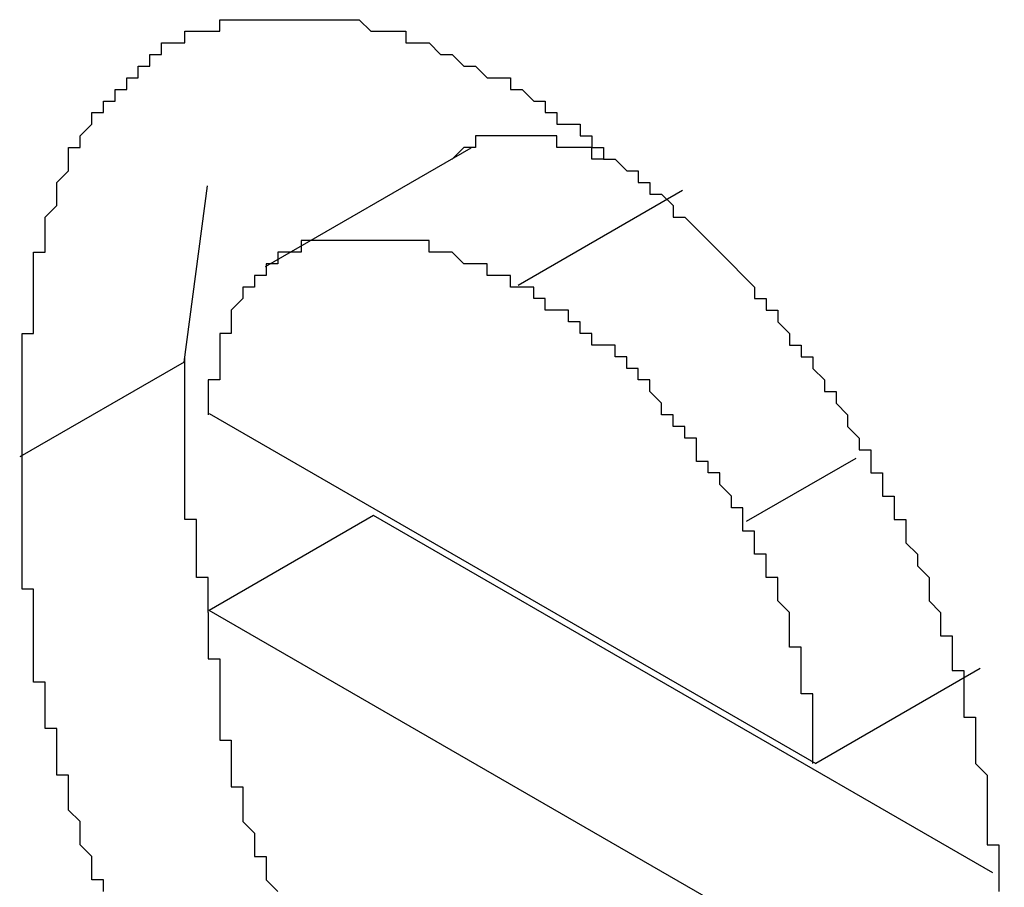
# Model space of a CAD drawing. Extents: x 1222 to 2663, y 507 to 1453.
# Drawn here: x 1403 to 1404, y 1193 to 1193 of the extents above; entities that cross this region are included whole.
import ezdxf

# ---------------------------------------------------------------- set-up
doc = ezdxf.new("R2010")
doc.units = 0
doc.layers.add('KÖRPER', color=7, linetype='CONTINUOUS')

msp = doc.modelspace()

# ---------------------------------------------------------------- linework, layer by layer
at = {"layer": 'KÖRPER'}
for p, q in [((1403.37602, 1193.21933), (1403.19922, 1193.11727)), ((1403.1294, 1193.03545), (1403.14939, 1193.18718)), ((1403.55799, 1193.18296), (1403.41659, 1193.10133)), ((1403.1294, 1193.03545), (1402.988, 1192.95382)), ((1403.15098, 1192.99118), (1403.67252, 1192.6901)), ((1403.70696, 1192.95258), (1403.61267, 1192.89815)), ((1403.29238, 1192.90342), (1403.15098, 1192.82179)), ((1403.82494, 1192.59599), (1403.29238, 1192.90342)), ((1403.83474, 1192.42707), (1403.15098, 1192.82179)), ((1403.81392, 1192.77173), (1403.67252, 1192.6901))]:
    msp.add_line(p, q, dxfattribs=at)
for points in [[(1402.99, 1192.95, 0), (1402.99, 1192.96, 0), (1402.99, 1192.96, 0), (1402.99, 1192.96, 0), (1402.99, 1192.97, 0), (1402.99, 1192.97, 0), (1402.99, 1192.98, 0), (1402.99, 1192.98, 0), (1402.99, 1192.98, 0), (1402.99, 1192.99, 0), (1402.99, 1192.99, 0), (1402.99, 1192.99, 0), (1402.99, 1193, 0), (1402.99, 1193, 0), (1402.99, 1193.01, 0), (1402.99, 1193.01, 0), (1402.99, 1193.01, 0), (1402.99, 1193.02, 0), (1402.99, 1193.02, 0), (1402.99, 1193.02, 0), (1402.99, 1193.03, 0), (1402.99, 1193.03, 0), (1402.99, 1193.03, 0), (1402.99, 1193.04, 0), (1402.99, 1193.04, 0), (1402.99, 1193.05, 0), (1402.99, 1193.05, 0), (1402.99, 1193.05, 0), (1402.99, 1193.06, 0), (1403, 1193.06, 0), (1403, 1193.06, 0), (1403, 1193.07, 0), (1403, 1193.07, 0), (1403, 1193.07, 0), (1403, 1193.08, 0), (1403, 1193.08, 0), (1403, 1193.08, 0), (1403, 1193.09, 0), (1403, 1193.09, 0), (1403, 1193.09, 0), (1403, 1193.1, 0), (1403, 1193.1, 0), (1403, 1193.11, 0), (1403, 1193.11, 0), (1403, 1193.11, 0), (1403, 1193.12, 0), (1403, 1193.12, 0), (1403, 1193.12, 0), (1403, 1193.13, 0), (1403.01, 1193.13, 0), (1403.01, 1193.13, 0), (1403.01, 1193.14, 0), (1403.01, 1193.14, 0), (1403.01, 1193.14, 0), (1403.01, 1193.14, 0), (1403.01, 1193.15, 0), (1403.01, 1193.15, 0), (1403.01, 1193.15, 0), (1403.01, 1193.16, 0), (1403.01, 1193.16, 0), (1403.01, 1193.16, 0), (1403.02, 1193.17, 0), (1403.02, 1193.17, 0), (1403.02, 1193.17, 0), (1403.02, 1193.18, 0), (1403.02, 1193.18, 0), (1403.02, 1193.18, 0), (1403.02, 1193.18, 0), (1403.02, 1193.19, 0), (1403.02, 1193.19, 0), (1403.02, 1193.19, 0), (1403.03, 1193.2, 0), (1403.03, 1193.2, 0), (1403.03, 1193.2, 0), (1403.03, 1193.2, 0), (1403.03, 1193.21, 0), (1403.03, 1193.21, 0), (1403.03, 1193.21, 0), (1403.03, 1193.22, 0), (1403.04, 1193.22, 0), (1403.04, 1193.22, 0), (1403.04, 1193.22, 0), (1403.04, 1193.23, 0), (1403.04, 1193.23, 0), (1403.04, 1193.23, 0), (1403.04, 1193.23, 0), (1403.05, 1193.24, 0), (1403.05, 1193.24, 0), (1403.05, 1193.24, 0), (1403.05, 1193.24, 0), (1403.05, 1193.25, 0), (1403.05, 1193.25, 0), (1403.06, 1193.25, 0), (1403.06, 1193.25, 0), (1403.06, 1193.25, 0), (1403.06, 1193.26, 0), (1403.06, 1193.26, 0), (1403.06, 1193.26, 0), (1403.07, 1193.26, 0), (1403.07, 1193.27, 0), (1403.07, 1193.27, 0), (1403.07, 1193.27, 0), (1403.07, 1193.27, 0), (1403.08, 1193.27, 0), (1403.08, 1193.28, 0), (1403.08, 1193.28, 0), (1403.08, 1193.28, 0), (1403.08, 1193.28, 0), (1403.09, 1193.28, 0), (1403.09, 1193.29, 0), (1403.09, 1193.29, 0), (1403.09, 1193.29, 0), (1403.09, 1193.29, 0), (1403.1, 1193.29, 0), (1403.1, 1193.29, 0), (1403.1, 1193.3, 0), (1403.1, 1193.3, 0), (1403.11, 1193.3, 0), (1403.11, 1193.3, 0), (1403.11, 1193.3, 0), (1403.11, 1193.3, 0), (1403.11, 1193.31, 0), (1403.12, 1193.31, 0), (1403.12, 1193.31, 0), (1403.12, 1193.31, 0), (1403.12, 1193.31, 0), (1403.13, 1193.31, 0), (1403.13, 1193.31, 0), (1403.13, 1193.31, 0), (1403.13, 1193.32, 0), (1403.14, 1193.32, 0), (1403.14, 1193.32, 0), (1403.14, 1193.32, 0), (1403.14, 1193.32, 0), (1403.15, 1193.32, 0), (1403.15, 1193.32, 0), (1403.15, 1193.32, 0), (1403.15, 1193.32, 0), (1403.16, 1193.32, 0), (1403.16, 1193.33, 0), (1403.16, 1193.33, 0), (1403.16, 1193.33, 0), (1403.17, 1193.33, 0), (1403.17, 1193.33, 0), (1403.17, 1193.33, 0), (1403.17, 1193.33, 0), (1403.18, 1193.33, 0), (1403.18, 1193.33, 0), (1403.18, 1193.33, 0), (1403.19, 1193.33, 0), (1403.19, 1193.33, 0), (1403.19, 1193.33, 0), (1403.19, 1193.33, 0), (1403.2, 1193.33, 0), (1403.2, 1193.33, 0), (1403.2, 1193.33, 0), (1403.21, 1193.33, 0), (1403.21, 1193.33, 0), (1403.21, 1193.33, 0), (1403.21, 1193.33, 0), (1403.22, 1193.33, 0), (1403.22, 1193.33, 0), (1403.22, 1193.33, 0), (1403.23, 1193.33, 0), (1403.23, 1193.33, 0), (1403.23, 1193.33, 0), (1403.23, 1193.33, 0), (1403.24, 1193.33, 0), (1403.24, 1193.33, 0), (1403.24, 1193.33, 0), (1403.25, 1193.33, 0), (1403.25, 1193.33, 0), (1403.25, 1193.33, 0), (1403.26, 1193.33, 0), (1403.26, 1193.33, 0), (1403.26, 1193.33, 0), (1403.27, 1193.33, 0), (1403.27, 1193.33, 0), (1403.27, 1193.33, 0), (1403.27, 1193.33, 0), (1403.28, 1193.33, 0), (1403.28, 1193.33, 0), (1403.28, 1193.33, 0), (1403.29, 1193.32, 0), (1403.29, 1193.32, 0), (1403.29, 1193.32, 0), (1403.3, 1193.32, 0), (1403.3, 1193.32, 0), (1403.3, 1193.32, 0), (1403.31, 1193.32, 0), (1403.31, 1193.32, 0), (1403.31, 1193.32, 0), (1403.32, 1193.32, 0), (1403.32, 1193.31, 0), (1403.32, 1193.31, 0), (1403.33, 1193.31, 0), (1403.33, 1193.31, 0), (1403.33, 1193.31, 0), (1403.34, 1193.31, 0), (1403.34, 1193.31, 0), (1403.34, 1193.31, 0), (1403.35, 1193.3, 0), (1403.35, 1193.3, 0), (1403.35, 1193.3, 0), (1403.35, 1193.3, 0), (1403.36, 1193.3, 0), (1403.36, 1193.3, 0), (1403.36, 1193.3, 0), (1403.37, 1193.29, 0), (1403.37, 1193.29, 0), (1403.37, 1193.29, 0), (1403.38, 1193.29, 0), (1403.38, 1193.29, 0), (1403.38, 1193.29, 0), (1403.39, 1193.28, 0), (1403.39, 1193.28, 0), (1403.39, 1193.28, 0), (1403.4, 1193.28, 0), (1403.4, 1193.28, 0), (1403.4, 1193.28, 0), (1403.41, 1193.28, 0), (1403.41, 1193.27, 0), (1403.41, 1193.27, 0), (1403.42, 1193.27, 0)], [(1403.42, 1193.27, 0), (1403.42, 1193.27, 0), (1403.42, 1193.27, 0), (1403.43, 1193.26, 0), (1403.43, 1193.26, 0), (1403.43, 1193.26, 0), (1403.44, 1193.26, 0), (1403.44, 1193.25, 0), (1403.44, 1193.25, 0), (1403.45, 1193.25, 0), (1403.45, 1193.25, 0), (1403.45, 1193.24, 0), (1403.46, 1193.24, 0), (1403.46, 1193.24, 0), (1403.46, 1193.24, 0), (1403.47, 1193.24, 0), (1403.47, 1193.23, 0), (1403.47, 1193.23, 0), (1403.48, 1193.23, 0), (1403.48, 1193.23, 0), (1403.48, 1193.22, 0), (1403.49, 1193.22, 0), (1403.49, 1193.22, 0), (1403.49, 1193.22, 0), (1403.49, 1193.21, 0), (1403.5, 1193.21, 0), (1403.5, 1193.21, 0), (1403.5, 1193.21, 0), (1403.51, 1193.2, 0), (1403.51, 1193.2, 0), (1403.51, 1193.2, 0), (1403.52, 1193.2, 0), (1403.52, 1193.19, 0), (1403.52, 1193.19, 0), (1403.53, 1193.19, 0), (1403.53, 1193.19, 0), (1403.53, 1193.18, 0), (1403.54, 1193.18, 0), (1403.54, 1193.18, 0), (1403.54, 1193.18, 0), (1403.55, 1193.17, 0), (1403.55, 1193.17, 0), (1403.55, 1193.17, 0), (1403.55, 1193.16, 0), (1403.56, 1193.16, 0), (1403.56, 1193.16, 0), (1403.56, 1193.16, 0), (1403.57, 1193.15, 0), (1403.57, 1193.15, 0), (1403.57, 1193.15, 0), (1403.58, 1193.14, 0), (1403.58, 1193.14, 0), (1403.58, 1193.14, 0), (1403.58, 1193.14, 0), (1403.59, 1193.13, 0), (1403.59, 1193.13, 0), (1403.59, 1193.13, 0), (1403.6, 1193.12, 0), (1403.6, 1193.12, 0), (1403.6, 1193.12, 0), (1403.61, 1193.11, 0), (1403.61, 1193.11, 0), (1403.61, 1193.11, 0), (1403.61, 1193.11, 0), (1403.62, 1193.1, 0), (1403.62, 1193.1, 0), (1403.62, 1193.1, 0), (1403.62, 1193.09, 0), (1403.63, 1193.09, 0), (1403.63, 1193.09, 0), (1403.63, 1193.08, 0), (1403.64, 1193.08, 0), (1403.64, 1193.07, 0), (1403.64, 1193.07, 0), (1403.64, 1193.07, 0), (1403.65, 1193.06, 0), (1403.65, 1193.06, 0), (1403.65, 1193.06, 0), (1403.65, 1193.05, 0), (1403.66, 1193.05, 0), (1403.66, 1193.05, 0), (1403.66, 1193.04, 0), (1403.67, 1193.04, 0), (1403.67, 1193.03, 0), (1403.67, 1193.03, 0), (1403.67, 1193.03, 0), (1403.68, 1193.02, 0), (1403.68, 1193.02, 0), (1403.68, 1193.02, 0), (1403.68, 1193.01, 0), (1403.69, 1193.01, 0), (1403.69, 1193, 0), (1403.69, 1193, 0), (1403.69, 1193, 0), (1403.7, 1192.99, 0), (1403.7, 1192.99, 0), (1403.7, 1192.98, 0), (1403.7, 1192.98, 0), (1403.7, 1192.98, 0), (1403.71, 1192.97, 0), (1403.71, 1192.97, 0), (1403.71, 1192.96, 0), (1403.71, 1192.96, 0), (1403.72, 1192.96, 0), (1403.72, 1192.95, 0), (1403.72, 1192.95, 0), (1403.72, 1192.94, 0), (1403.72, 1192.94, 0), (1403.73, 1192.94, 0), (1403.73, 1192.93, 0), (1403.73, 1192.93, 0), (1403.73, 1192.92, 0), (1403.74, 1192.92, 0), (1403.74, 1192.92, 0), (1403.74, 1192.91, 0), (1403.74, 1192.91, 0), (1403.74, 1192.9, 0), (1403.75, 1192.9, 0), (1403.75, 1192.9, 0), (1403.75, 1192.89, 0), (1403.75, 1192.89, 0), (1403.75, 1192.88, 0), (1403.75, 1192.88, 0), (1403.76, 1192.87, 0), (1403.76, 1192.87, 0), (1403.76, 1192.87, 0), (1403.76, 1192.86, 0), (1403.76, 1192.86, 0), (1403.77, 1192.85, 0), (1403.77, 1192.85, 0), (1403.77, 1192.85, 0), (1403.77, 1192.84, 0), (1403.77, 1192.84, 0), (1403.77, 1192.83, 0), (1403.77, 1192.83, 0), (1403.78, 1192.82, 0), (1403.78, 1192.82, 0), (1403.78, 1192.82, 0), (1403.78, 1192.81, 0), (1403.78, 1192.81, 0), (1403.78, 1192.8, 0), (1403.79, 1192.8, 0), (1403.79, 1192.8, 0), (1403.79, 1192.79, 0), (1403.79, 1192.79, 0), (1403.79, 1192.78, 0), (1403.79, 1192.78, 0), (1403.79, 1192.77, 0), (1403.79, 1192.77, 0), (1403.8, 1192.77, 0), (1403.8, 1192.76, 0), (1403.8, 1192.76, 0), (1403.8, 1192.75, 0), (1403.8, 1192.75, 0), (1403.8, 1192.75, 0), (1403.8, 1192.74, 0), (1403.8, 1192.74, 0), (1403.8, 1192.73, 0), (1403.81, 1192.73, 0), (1403.81, 1192.72, 0), (1403.81, 1192.72, 0), (1403.81, 1192.72, 0), (1403.81, 1192.71, 0), (1403.81, 1192.71, 0), (1403.81, 1192.7, 0), (1403.81, 1192.7, 0), (1403.81, 1192.7, 0), (1403.81, 1192.69, 0), (1403.81, 1192.69, 0), (1403.82, 1192.68, 0), (1403.82, 1192.68, 0), (1403.82, 1192.68, 0), (1403.82, 1192.67, 0), (1403.82, 1192.67, 0), (1403.82, 1192.66, 0), (1403.82, 1192.66, 0), (1403.82, 1192.66, 0), (1403.82, 1192.65, 0), (1403.82, 1192.65, 0), (1403.82, 1192.64, 0), (1403.82, 1192.64, 0), (1403.82, 1192.64, 0), (1403.82, 1192.63, 0), (1403.82, 1192.63, 0), (1403.82, 1192.62, 0), (1403.83, 1192.62, 0), (1403.83, 1192.62, 0), (1403.83, 1192.61, 0), (1403.83, 1192.61, 0), (1403.83, 1192.61, 0), (1403.83, 1192.6, 0), (1403.83, 1192.6, 0), (1403.83, 1192.59, 0), (1403.83, 1192.59, 0), (1403.83, 1192.59, 0), (1403.83, 1192.58, 0)], [(1403.49, 1193.21, 0), (1403.49, 1193.21, 0), (1403.49, 1193.21, 0), (1403.49, 1193.21, 0), (1403.49, 1193.21, 0), (1403.49, 1193.21, 0), (1403.49, 1193.21, 0), (1403.49, 1193.21, 0), (1403.48, 1193.21, 0), (1403.48, 1193.21, 0), (1403.48, 1193.21, 0), (1403.48, 1193.21, 0), (1403.48, 1193.21, 0), (1403.48, 1193.21, 0), (1403.48, 1193.21, 0), (1403.48, 1193.21, 0), (1403.48, 1193.21, 0), (1403.48, 1193.21, 0), (1403.48, 1193.21, 0), (1403.48, 1193.22, 0), (1403.47, 1193.22, 0), (1403.47, 1193.22, 0), (1403.47, 1193.22, 0), (1403.47, 1193.22, 0), (1403.47, 1193.22, 0), (1403.47, 1193.22, 0), (1403.47, 1193.22, 0), (1403.47, 1193.22, 0), (1403.47, 1193.22, 0), (1403.47, 1193.22, 0), (1403.47, 1193.22, 0), (1403.47, 1193.22, 0), (1403.47, 1193.22, 0), (1403.46, 1193.22, 0), (1403.46, 1193.22, 0), (1403.46, 1193.22, 0), (1403.46, 1193.22, 0), (1403.46, 1193.22, 0), (1403.46, 1193.22, 0), (1403.46, 1193.22, 0), (1403.46, 1193.22, 0), (1403.46, 1193.22, 0), (1403.46, 1193.22, 0), (1403.46, 1193.22, 0), (1403.46, 1193.22, 0), (1403.46, 1193.22, 0), (1403.45, 1193.22, 0), (1403.45, 1193.22, 0), (1403.45, 1193.22, 0), (1403.45, 1193.22, 0), (1403.45, 1193.22, 0), (1403.45, 1193.22, 0), (1403.45, 1193.22, 0), (1403.45, 1193.22, 0), (1403.45, 1193.22, 0), (1403.45, 1193.23, 0), (1403.45, 1193.23, 0), (1403.45, 1193.23, 0), (1403.45, 1193.23, 0), (1403.44, 1193.23, 0), (1403.44, 1193.23, 0), (1403.44, 1193.23, 0), (1403.44, 1193.23, 0), (1403.44, 1193.23, 0), (1403.44, 1193.23, 0), (1403.44, 1193.23, 0), (1403.44, 1193.23, 0), (1403.44, 1193.23, 0), (1403.44, 1193.23, 0), (1403.44, 1193.23, 0), (1403.44, 1193.23, 0), (1403.44, 1193.23, 0), (1403.43, 1193.23, 0), (1403.43, 1193.23, 0), (1403.43, 1193.23, 0), (1403.43, 1193.23, 0), (1403.43, 1193.23, 0), (1403.43, 1193.23, 0), (1403.43, 1193.23, 0), (1403.43, 1193.23, 0), (1403.43, 1193.23, 0), (1403.43, 1193.23, 0), (1403.43, 1193.23, 0), (1403.43, 1193.23, 0), (1403.43, 1193.23, 0), (1403.42, 1193.23, 0), (1403.42, 1193.23, 0), (1403.42, 1193.23, 0), (1403.42, 1193.23, 0), (1403.42, 1193.23, 0), (1403.42, 1193.23, 0), (1403.42, 1193.23, 0), (1403.42, 1193.23, 0), (1403.42, 1193.23, 0), (1403.42, 1193.23, 0), (1403.42, 1193.23, 0), (1403.42, 1193.23, 0), (1403.42, 1193.23, 0), (1403.42, 1193.23, 0), (1403.41, 1193.23, 0), (1403.41, 1193.23, 0), (1403.41, 1193.23, 0), (1403.41, 1193.23, 0), (1403.41, 1193.23, 0), (1403.41, 1193.23, 0), (1403.41, 1193.23, 0), (1403.41, 1193.23, 0), (1403.41, 1193.23, 0), (1403.41, 1193.23, 0), (1403.41, 1193.23, 0), (1403.41, 1193.23, 0), (1403.41, 1193.23, 0), (1403.41, 1193.23, 0), (1403.4, 1193.23, 0), (1403.4, 1193.23, 0), (1403.4, 1193.23, 0), (1403.4, 1193.23, 0), (1403.4, 1193.23, 0), (1403.4, 1193.23, 0), (1403.4, 1193.23, 0), (1403.4, 1193.23, 0), (1403.4, 1193.23, 0), (1403.4, 1193.23, 0), (1403.4, 1193.23, 0), (1403.4, 1193.23, 0), (1403.4, 1193.23, 0), (1403.4, 1193.23, 0), (1403.39, 1193.23, 0), (1403.39, 1193.23, 0), (1403.39, 1193.23, 0), (1403.39, 1193.23, 0), (1403.39, 1193.23, 0), (1403.39, 1193.23, 0), (1403.39, 1193.23, 0), (1403.39, 1193.23, 0), (1403.39, 1193.23, 0), (1403.39, 1193.23, 0), (1403.39, 1193.23, 0), (1403.39, 1193.23, 0), (1403.39, 1193.23, 0), (1403.39, 1193.23, 0), (1403.39, 1193.23, 0), (1403.39, 1193.23, 0), (1403.38, 1193.23, 0), (1403.38, 1193.23, 0), (1403.38, 1193.23, 0), (1403.38, 1193.23, 0), (1403.38, 1193.22, 0), (1403.38, 1193.22, 0), (1403.38, 1193.22, 0), (1403.38, 1193.22, 0), (1403.38, 1193.22, 0), (1403.38, 1193.22, 0), (1403.38, 1193.22, 0), (1403.38, 1193.22, 0), (1403.38, 1193.22, 0), (1403.38, 1193.22, 0), (1403.38, 1193.22, 0), (1403.38, 1193.22, 0), (1403.37, 1193.22, 0), (1403.37, 1193.22, 0), (1403.37, 1193.22, 0), (1403.37, 1193.22, 0), (1403.37, 1193.22, 0), (1403.37, 1193.22, 0), (1403.37, 1193.22, 0), (1403.37, 1193.22, 0), (1403.37, 1193.22, 0), (1403.37, 1193.22, 0), (1403.37, 1193.22, 0), (1403.37, 1193.22, 0), (1403.37, 1193.22, 0), (1403.37, 1193.22, 0), (1403.37, 1193.22, 0), (1403.37, 1193.22, 0), (1403.37, 1193.22, 0), (1403.37, 1193.22, 0), (1403.37, 1193.22, 0), (1403.36, 1193.21, 0), (1403.36, 1193.21, 0), (1403.36, 1193.21, 0), (1403.36, 1193.21, 0), (1403.36, 1193.21, 0), (1403.36, 1193.21, 0), (1403.36, 1193.21, 0), (1403.36, 1193.21, 0), (1403.36, 1193.21, 0), (1403.36, 1193.21, 0), (1403.36, 1193.21, 0), (1403.36, 1193.21, 0), (1403.36, 1193.21, 0), (1403.36, 1193.21, 0)], [(1403.42, 1193.1, 0), (1403.41, 1193.1, 0), (1403.41, 1193.1, 0), (1403.41, 1193.1, 0), (1403.41, 1193.1, 0), (1403.41, 1193.11, 0), (1403.41, 1193.11, 0), (1403.4, 1193.11, 0), (1403.4, 1193.11, 0), (1403.4, 1193.11, 0), (1403.4, 1193.11, 0), (1403.4, 1193.11, 0), (1403.4, 1193.11, 0), (1403.39, 1193.11, 0), (1403.39, 1193.11, 0), (1403.39, 1193.11, 0), (1403.39, 1193.11, 0), (1403.39, 1193.12, 0), (1403.39, 1193.12, 0), (1403.38, 1193.12, 0), (1403.38, 1193.12, 0), (1403.38, 1193.12, 0), (1403.38, 1193.12, 0), (1403.38, 1193.12, 0), (1403.37, 1193.12, 0), (1403.37, 1193.12, 0), (1403.37, 1193.12, 0), (1403.37, 1193.12, 0), (1403.37, 1193.12, 0), (1403.37, 1193.12, 0), (1403.36, 1193.13, 0), (1403.36, 1193.13, 0), (1403.36, 1193.13, 0), (1403.36, 1193.13, 0), (1403.36, 1193.13, 0), (1403.36, 1193.13, 0), (1403.35, 1193.13, 0), (1403.35, 1193.13, 0), (1403.35, 1193.13, 0), (1403.35, 1193.13, 0), (1403.35, 1193.13, 0), (1403.35, 1193.13, 0), (1403.34, 1193.13, 0), (1403.34, 1193.13, 0), (1403.34, 1193.13, 0), (1403.34, 1193.13, 0), (1403.34, 1193.14, 0), (1403.34, 1193.14, 0), (1403.33, 1193.14, 0), (1403.33, 1193.14, 0), (1403.33, 1193.14, 0), (1403.33, 1193.14, 0), (1403.33, 1193.14, 0), (1403.33, 1193.14, 0), (1403.32, 1193.14, 0), (1403.32, 1193.14, 0), (1403.32, 1193.14, 0), (1403.32, 1193.14, 0), (1403.32, 1193.14, 0), (1403.32, 1193.14, 0), (1403.31, 1193.14, 0), (1403.31, 1193.14, 0), (1403.31, 1193.14, 0), (1403.31, 1193.14, 0), (1403.31, 1193.14, 0), (1403.31, 1193.14, 0), (1403.3, 1193.14, 0), (1403.3, 1193.14, 0), (1403.3, 1193.14, 0), (1403.3, 1193.14, 0), (1403.3, 1193.14, 0), (1403.3, 1193.14, 0), (1403.29, 1193.14, 0), (1403.29, 1193.14, 0), (1403.29, 1193.14, 0), (1403.29, 1193.14, 0), (1403.29, 1193.14, 0), (1403.29, 1193.14, 0), (1403.29, 1193.14, 0), (1403.28, 1193.14, 0), (1403.28, 1193.14, 0), (1403.28, 1193.14, 0), (1403.28, 1193.14, 0), (1403.28, 1193.14, 0), (1403.28, 1193.14, 0), (1403.27, 1193.14, 0), (1403.27, 1193.14, 0), (1403.27, 1193.14, 0), (1403.27, 1193.14, 0), (1403.27, 1193.14, 0), (1403.27, 1193.14, 0), (1403.27, 1193.14, 0), (1403.26, 1193.14, 0), (1403.26, 1193.14, 0), (1403.26, 1193.14, 0), (1403.26, 1193.14, 0), (1403.26, 1193.14, 0), (1403.26, 1193.14, 0), (1403.25, 1193.14, 0), (1403.25, 1193.14, 0), (1403.25, 1193.14, 0), (1403.25, 1193.14, 0), (1403.25, 1193.14, 0), (1403.25, 1193.14, 0), (1403.25, 1193.14, 0), (1403.24, 1193.14, 0), (1403.24, 1193.14, 0), (1403.24, 1193.14, 0), (1403.24, 1193.14, 0), (1403.24, 1193.14, 0), (1403.24, 1193.14, 0), (1403.24, 1193.14, 0), (1403.24, 1193.14, 0), (1403.23, 1193.14, 0), (1403.23, 1193.14, 0), (1403.23, 1193.13, 0), (1403.23, 1193.13, 0), (1403.23, 1193.13, 0), (1403.23, 1193.13, 0), (1403.23, 1193.13, 0), (1403.22, 1193.13, 0), (1403.22, 1193.13, 0), (1403.22, 1193.13, 0), (1403.22, 1193.13, 0), (1403.22, 1193.13, 0), (1403.22, 1193.13, 0), (1403.22, 1193.13, 0), (1403.22, 1193.13, 0), (1403.21, 1193.13, 0), (1403.21, 1193.13, 0), (1403.21, 1193.12, 0), (1403.21, 1193.12, 0), (1403.21, 1193.12, 0), (1403.21, 1193.12, 0), (1403.21, 1193.12, 0), (1403.21, 1193.12, 0), (1403.21, 1193.12, 0), (1403.2, 1193.12, 0), (1403.2, 1193.12, 0), (1403.2, 1193.12, 0), (1403.2, 1193.12, 0), (1403.2, 1193.12, 0), (1403.2, 1193.11, 0), (1403.2, 1193.11, 0), (1403.2, 1193.11, 0), (1403.2, 1193.11, 0), (1403.19, 1193.11, 0), (1403.19, 1193.11, 0), (1403.19, 1193.11, 0), (1403.19, 1193.11, 0), (1403.19, 1193.11, 0), (1403.19, 1193.1, 0), (1403.19, 1193.1, 0), (1403.19, 1193.1, 0), (1403.19, 1193.1, 0), (1403.19, 1193.1, 0), (1403.18, 1193.1, 0), (1403.18, 1193.1, 0), (1403.18, 1193.1, 0), (1403.18, 1193.1, 0), (1403.18, 1193.09, 0), (1403.18, 1193.09, 0), (1403.18, 1193.09, 0), (1403.18, 1193.09, 0), (1403.18, 1193.09, 0), (1403.18, 1193.09, 0), (1403.18, 1193.09, 0), (1403.18, 1193.09, 0), (1403.17, 1193.08, 0), (1403.17, 1193.08, 0), (1403.17, 1193.08, 0), (1403.17, 1193.08, 0), (1403.17, 1193.08, 0), (1403.17, 1193.08, 0), (1403.17, 1193.08, 0), (1403.17, 1193.07, 0), (1403.17, 1193.07, 0), (1403.17, 1193.07, 0), (1403.17, 1193.07, 0), (1403.17, 1193.07, 0), (1403.17, 1193.07, 0), (1403.17, 1193.06, 0), (1403.17, 1193.06, 0), (1403.17, 1193.06, 0), (1403.16, 1193.06, 0), (1403.16, 1193.06, 0), (1403.16, 1193.06, 0), (1403.16, 1193.06, 0), (1403.16, 1193.05, 0), (1403.16, 1193.05, 0), (1403.16, 1193.05, 0), (1403.16, 1193.05, 0), (1403.16, 1193.05, 0), (1403.16, 1193.05, 0), (1403.16, 1193.04, 0), (1403.16, 1193.04, 0), (1403.16, 1193.04, 0), (1403.16, 1193.04, 0), (1403.16, 1193.04, 0), (1403.16, 1193.03, 0), (1403.16, 1193.03, 0), (1403.16, 1193.03, 0), (1403.16, 1193.03, 0), (1403.16, 1193.03, 0), (1403.16, 1193.03, 0), (1403.16, 1193.02, 0), (1403.16, 1193.02, 0), (1403.16, 1193.02, 0), (1403.16, 1193.02, 0), (1403.15, 1193.02, 0), (1403.15, 1193.02, 0), (1403.15, 1193.01, 0), (1403.15, 1193.01, 0), (1403.15, 1193.01, 0), (1403.15, 1193.01, 0), (1403.15, 1193.01, 0), (1403.15, 1193, 0), (1403.15, 1193, 0), (1403.15, 1193, 0), (1403.15, 1193, 0), (1403.15, 1193, 0), (1403.15, 1192.99, 0), (1403.15, 1192.99, 0), (1403.15, 1192.99, 0)], [(1403.61, 1192.9, 0), (1403.61, 1192.9, 0), (1403.61, 1192.9, 0), (1403.61, 1192.9, 0), (1403.61, 1192.9, 0), (1403.61, 1192.91, 0), (1403.61, 1192.91, 0), (1403.61, 1192.91, 0), (1403.6, 1192.91, 0), (1403.6, 1192.91, 0), (1403.6, 1192.91, 0), (1403.6, 1192.92, 0), (1403.6, 1192.92, 0), (1403.6, 1192.92, 0), (1403.6, 1192.92, 0), (1403.6, 1192.92, 0), (1403.6, 1192.92, 0), (1403.59, 1192.93, 0), (1403.59, 1192.93, 0), (1403.59, 1192.93, 0), (1403.59, 1192.93, 0), (1403.59, 1192.93, 0), (1403.59, 1192.93, 0), (1403.59, 1192.94, 0), (1403.59, 1192.94, 0), (1403.59, 1192.94, 0), (1403.58, 1192.94, 0), (1403.58, 1192.94, 0), (1403.58, 1192.94, 0), (1403.58, 1192.95, 0), (1403.58, 1192.95, 0), (1403.58, 1192.95, 0), (1403.58, 1192.95, 0), (1403.58, 1192.95, 0), (1403.58, 1192.95, 0), (1403.57, 1192.95, 0), (1403.57, 1192.96, 0), (1403.57, 1192.96, 0), (1403.57, 1192.96, 0), (1403.57, 1192.96, 0), (1403.57, 1192.96, 0), (1403.57, 1192.96, 0), (1403.57, 1192.97, 0), (1403.57, 1192.97, 0), (1403.56, 1192.97, 0), (1403.56, 1192.97, 0), (1403.56, 1192.97, 0), (1403.56, 1192.97, 0), (1403.56, 1192.97, 0), (1403.56, 1192.98, 0), (1403.56, 1192.98, 0), (1403.56, 1192.98, 0), (1403.55, 1192.98, 0), (1403.55, 1192.98, 0), (1403.55, 1192.98, 0), (1403.55, 1192.99, 0), (1403.55, 1192.99, 0), (1403.55, 1192.99, 0), (1403.55, 1192.99, 0), (1403.55, 1192.99, 0), (1403.55, 1192.99, 0), (1403.54, 1192.99, 0), (1403.54, 1193, 0), (1403.54, 1193, 0), (1403.54, 1193, 0), (1403.54, 1193, 0), (1403.54, 1193, 0), (1403.54, 1193, 0), (1403.54, 1193, 0), (1403.53, 1193.01, 0), (1403.53, 1193.01, 0), (1403.53, 1193.01, 0), (1403.53, 1193.01, 0), (1403.53, 1193.01, 0), (1403.53, 1193.01, 0), (1403.53, 1193.01, 0), (1403.53, 1193.01, 0), (1403.53, 1193.02, 0), (1403.52, 1193.02, 0), (1403.52, 1193.02, 0), (1403.52, 1193.02, 0), (1403.52, 1193.02, 0), (1403.52, 1193.02, 0), (1403.52, 1193.02, 0), (1403.52, 1193.02, 0), (1403.52, 1193.03, 0), (1403.51, 1193.03, 0), (1403.51, 1193.03, 0), (1403.51, 1193.03, 0), (1403.51, 1193.03, 0), (1403.51, 1193.03, 0), (1403.51, 1193.03, 0), (1403.51, 1193.03, 0), (1403.51, 1193.04, 0), (1403.5, 1193.04, 0), (1403.5, 1193.04, 0), (1403.5, 1193.04, 0), (1403.5, 1193.04, 0), (1403.5, 1193.04, 0), (1403.5, 1193.04, 0), (1403.5, 1193.04, 0), (1403.5, 1193.05, 0), (1403.49, 1193.05, 0), (1403.49, 1193.05, 0), (1403.49, 1193.05, 0), (1403.49, 1193.05, 0), (1403.49, 1193.05, 0), (1403.49, 1193.05, 0), (1403.49, 1193.05, 0), (1403.48, 1193.05, 0), (1403.48, 1193.05, 0), (1403.48, 1193.06, 0), (1403.48, 1193.06, 0), (1403.48, 1193.06, 0), (1403.48, 1193.06, 0), (1403.48, 1193.06, 0), (1403.48, 1193.06, 0), (1403.47, 1193.06, 0), (1403.47, 1193.06, 0), (1403.47, 1193.06, 0), (1403.47, 1193.07, 0), (1403.47, 1193.07, 0), (1403.47, 1193.07, 0), (1403.47, 1193.07, 0), (1403.46, 1193.07, 0), (1403.46, 1193.07, 0), (1403.46, 1193.07, 0), (1403.46, 1193.07, 0), (1403.46, 1193.07, 0), (1403.46, 1193.07, 0), (1403.46, 1193.07, 0), (1403.46, 1193.08, 0), (1403.45, 1193.08, 0), (1403.45, 1193.08, 0), (1403.45, 1193.08, 0), (1403.45, 1193.08, 0), (1403.45, 1193.08, 0), (1403.45, 1193.08, 0), (1403.45, 1193.08, 0), (1403.44, 1193.08, 0), (1403.44, 1193.08, 0), (1403.44, 1193.09, 0), (1403.44, 1193.09, 0), (1403.44, 1193.09, 0), (1403.44, 1193.09, 0), (1403.44, 1193.09, 0), (1403.43, 1193.09, 0), (1403.43, 1193.09, 0), (1403.43, 1193.09, 0), (1403.43, 1193.09, 0), (1403.43, 1193.09, 0), (1403.43, 1193.09, 0), (1403.43, 1193.1, 0), (1403.42, 1193.1, 0), (1403.42, 1193.1, 0), (1403.42, 1193.1, 0), (1403.42, 1193.1, 0), (1403.42, 1193.1, 0), (1403.42, 1193.1, 0), (1403.42, 1193.1, 0)], [(1403.15, 1192.82, 0), (1403.15, 1192.82, 0), (1403.15, 1192.83, 0), (1403.15, 1192.83, 0), (1403.15, 1192.83, 0), (1403.15, 1192.83, 0), (1403.15, 1192.83, 0), (1403.15, 1192.83, 0), (1403.15, 1192.83, 0), (1403.15, 1192.84, 0), (1403.15, 1192.84, 0), (1403.15, 1192.84, 0), (1403.15, 1192.84, 0), (1403.15, 1192.84, 0), (1403.15, 1192.84, 0), (1403.15, 1192.84, 0), (1403.15, 1192.85, 0), (1403.15, 1192.85, 0), (1403.15, 1192.85, 0), (1403.14, 1192.85, 0), (1403.14, 1192.85, 0), (1403.14, 1192.85, 0), (1403.14, 1192.85, 0), (1403.14, 1192.86, 0), (1403.14, 1192.86, 0), (1403.14, 1192.86, 0), (1403.14, 1192.86, 0), (1403.14, 1192.86, 0), (1403.14, 1192.86, 0), (1403.14, 1192.86, 0), (1403.14, 1192.87, 0), (1403.14, 1192.87, 0), (1403.14, 1192.87, 0), (1403.14, 1192.87, 0), (1403.14, 1192.87, 0), (1403.14, 1192.87, 0), (1403.14, 1192.87, 0), (1403.14, 1192.87, 0), (1403.14, 1192.88, 0), (1403.14, 1192.88, 0), (1403.14, 1192.88, 0), (1403.14, 1192.88, 0), (1403.14, 1192.88, 0), (1403.14, 1192.88, 0), (1403.14, 1192.88, 0), (1403.14, 1192.89, 0), (1403.14, 1192.89, 0), (1403.14, 1192.89, 0), (1403.14, 1192.89, 0), (1403.14, 1192.89, 0), (1403.14, 1192.89, 0), (1403.14, 1192.89, 0), (1403.14, 1192.9, 0), (1403.13, 1192.9, 0), (1403.13, 1192.9, 0), (1403.13, 1192.9, 0), (1403.13, 1192.9, 0), (1403.13, 1192.9, 0), (1403.13, 1192.9, 0), (1403.13, 1192.9, 0), (1403.13, 1192.91, 0), (1403.13, 1192.91, 0), (1403.13, 1192.91, 0), (1403.13, 1192.91, 0), (1403.13, 1192.91, 0), (1403.13, 1192.91, 0), (1403.13, 1192.91, 0), (1403.13, 1192.92, 0), (1403.13, 1192.92, 0), (1403.13, 1192.92, 0), (1403.13, 1192.92, 0), (1403.13, 1192.92, 0), (1403.13, 1192.92, 0), (1403.13, 1192.92, 0), (1403.13, 1192.92, 0), (1403.13, 1192.93, 0), (1403.13, 1192.93, 0), (1403.13, 1192.93, 0), (1403.13, 1192.93, 0), (1403.13, 1192.93, 0), (1403.13, 1192.93, 0), (1403.13, 1192.93, 0), (1403.13, 1192.94, 0), (1403.13, 1192.94, 0), (1403.13, 1192.94, 0), (1403.13, 1192.94, 0), (1403.13, 1192.94, 0), (1403.13, 1192.94, 0), (1403.13, 1192.94, 0), (1403.13, 1192.94, 0), (1403.13, 1192.95, 0), (1403.13, 1192.95, 0), (1403.13, 1192.95, 0), (1403.13, 1192.95, 0), (1403.13, 1192.95, 0), (1403.13, 1192.95, 0), (1403.13, 1192.95, 0), (1403.13, 1192.96, 0), (1403.13, 1192.96, 0), (1403.13, 1192.96, 0), (1403.13, 1192.96, 0), (1403.13, 1192.96, 0), (1403.13, 1192.96, 0), (1403.13, 1192.96, 0), (1403.13, 1192.96, 0), (1403.13, 1192.97, 0), (1403.13, 1192.97, 0), (1403.13, 1192.97, 0), (1403.13, 1192.97, 0), (1403.13, 1192.97, 0), (1403.13, 1192.97, 0), (1403.13, 1192.97, 0), (1403.13, 1192.97, 0), (1403.13, 1192.98, 0), (1403.13, 1192.98, 0), (1403.13, 1192.98, 0), (1403.13, 1192.98, 0), (1403.13, 1192.98, 0), (1403.13, 1192.98, 0), (1403.13, 1192.98, 0), (1403.13, 1192.99, 0), (1403.13, 1192.99, 0), (1403.13, 1192.99, 0), (1403.13, 1192.99, 0), (1403.13, 1192.99, 0), (1403.13, 1192.99, 0), (1403.13, 1192.99, 0), (1403.13, 1192.99, 0), (1403.13, 1193, 0), (1403.13, 1193, 0), (1403.13, 1193, 0), (1403.13, 1193, 0), (1403.13, 1193, 0), (1403.13, 1193, 0), (1403.13, 1193, 0), (1403.13, 1193, 0), (1403.13, 1193.01, 0), (1403.13, 1193.01, 0), (1403.13, 1193.01, 0), (1403.13, 1193.01, 0), (1403.13, 1193.01, 0), (1403.13, 1193.01, 0), (1403.13, 1193.01, 0), (1403.13, 1193.01, 0), (1403.13, 1193.02, 0), (1403.13, 1193.02, 0), (1403.13, 1193.02, 0), (1403.13, 1193.02, 0), (1403.13, 1193.02, 0), (1403.13, 1193.02, 0), (1403.13, 1193.02, 0), (1403.13, 1193.03, 0), (1403.13, 1193.03, 0), (1403.13, 1193.03, 0), (1403.13, 1193.03, 0), (1403.13, 1193.03, 0), (1403.13, 1193.03, 0), (1403.13, 1193.03, 0), (1403.13, 1193.03, 0), (1403.13, 1193.04, 0)], [(1403.06, 1192.58, 0), (1403.06, 1192.59, 0), (1403.05, 1192.59, 0), (1403.05, 1192.6, 0), (1403.05, 1192.6, 0), (1403.05, 1192.61, 0), (1403.05, 1192.61, 0), (1403.05, 1192.61, 0), (1403.04, 1192.62, 0), (1403.04, 1192.62, 0), (1403.04, 1192.63, 0), (1403.04, 1192.63, 0), (1403.04, 1192.64, 0), (1403.04, 1192.64, 0), (1403.04, 1192.64, 0), (1403.03, 1192.65, 0), (1403.03, 1192.65, 0), (1403.03, 1192.66, 0), (1403.03, 1192.66, 0), (1403.03, 1192.67, 0), (1403.03, 1192.67, 0), (1403.03, 1192.67, 0), (1403.03, 1192.68, 0), (1403.02, 1192.68, 0), (1403.02, 1192.69, 0), (1403.02, 1192.69, 0), (1403.02, 1192.69, 0), (1403.02, 1192.7, 0), (1403.02, 1192.7, 0), (1403.02, 1192.71, 0), (1403.02, 1192.71, 0), (1403.02, 1192.72, 0), (1403.01, 1192.72, 0), (1403.01, 1192.72, 0), (1403.01, 1192.73, 0), (1403.01, 1192.73, 0), (1403.01, 1192.74, 0), (1403.01, 1192.74, 0), (1403.01, 1192.74, 0), (1403.01, 1192.75, 0), (1403.01, 1192.75, 0), (1403.01, 1192.76, 0), (1403.01, 1192.76, 0), (1403, 1192.76, 0), (1403, 1192.77, 0), (1403, 1192.77, 0), (1403, 1192.78, 0), (1403, 1192.78, 0), (1403, 1192.79, 0), (1403, 1192.79, 0), (1403, 1192.79, 0), (1403, 1192.8, 0), (1403, 1192.8, 0), (1403, 1192.81, 0), (1403, 1192.81, 0), (1403, 1192.81, 0), (1403, 1192.82, 0), (1403, 1192.82, 0), (1403, 1192.82, 0), (1403, 1192.83, 0), (1403, 1192.83, 0), (1403, 1192.84, 0), (1402.99, 1192.84, 0), (1402.99, 1192.84, 0), (1402.99, 1192.85, 0), (1402.99, 1192.85, 0), (1402.99, 1192.86, 0), (1402.99, 1192.86, 0), (1402.99, 1192.86, 0), (1402.99, 1192.87, 0), (1402.99, 1192.87, 0), (1402.99, 1192.88, 0), (1402.99, 1192.88, 0), (1402.99, 1192.88, 0), (1402.99, 1192.89, 0), (1402.99, 1192.89, 0), (1402.99, 1192.9, 0), (1402.99, 1192.9, 0), (1402.99, 1192.9, 0), (1402.99, 1192.91, 0), (1402.99, 1192.91, 0), (1402.99, 1192.92, 0), (1402.99, 1192.92, 0), (1402.99, 1192.92, 0), (1402.99, 1192.93, 0), (1402.99, 1192.93, 0), (1402.99, 1192.93, 0), (1402.99, 1192.94, 0), (1402.99, 1192.94, 0), (1402.99, 1192.95, 0), (1402.99, 1192.95, 0), (1402.99, 1192.95, 0)], [(1403.67, 1192.69, 0), (1403.67, 1192.69, 0), (1403.67, 1192.69, 0), (1403.67, 1192.69, 0), (1403.67, 1192.7, 0), (1403.67, 1192.7, 0), (1403.67, 1192.7, 0), (1403.67, 1192.7, 0), (1403.67, 1192.7, 0), (1403.67, 1192.7, 0), (1403.67, 1192.7, 0), (1403.67, 1192.7, 0), (1403.67, 1192.71, 0), (1403.67, 1192.71, 0), (1403.67, 1192.71, 0), (1403.67, 1192.71, 0), (1403.67, 1192.71, 0), (1403.67, 1192.71, 0), (1403.67, 1192.71, 0), (1403.67, 1192.71, 0), (1403.67, 1192.72, 0), (1403.67, 1192.72, 0), (1403.67, 1192.72, 0), (1403.67, 1192.72, 0), (1403.67, 1192.72, 0), (1403.67, 1192.72, 0), (1403.67, 1192.72, 0), (1403.67, 1192.72, 0), (1403.67, 1192.73, 0), (1403.67, 1192.73, 0), (1403.67, 1192.73, 0), (1403.67, 1192.73, 0), (1403.67, 1192.73, 0), (1403.67, 1192.73, 0), (1403.67, 1192.73, 0), (1403.67, 1192.74, 0), (1403.67, 1192.74, 0), (1403.67, 1192.74, 0), (1403.67, 1192.74, 0), (1403.67, 1192.74, 0), (1403.67, 1192.74, 0), (1403.67, 1192.74, 0), (1403.67, 1192.74, 0), (1403.67, 1192.75, 0), (1403.67, 1192.75, 0), (1403.67, 1192.75, 0), (1403.66, 1192.75, 0), (1403.66, 1192.75, 0), (1403.66, 1192.75, 0), (1403.66, 1192.75, 0), (1403.66, 1192.75, 0), (1403.66, 1192.76, 0), (1403.66, 1192.76, 0), (1403.66, 1192.76, 0), (1403.66, 1192.76, 0), (1403.66, 1192.76, 0), (1403.66, 1192.76, 0), (1403.66, 1192.76, 0), (1403.66, 1192.76, 0), (1403.66, 1192.77, 0), (1403.66, 1192.77, 0), (1403.66, 1192.77, 0), (1403.66, 1192.77, 0), (1403.66, 1192.77, 0), (1403.66, 1192.77, 0), (1403.66, 1192.77, 0), (1403.66, 1192.78, 0), (1403.66, 1192.78, 0), (1403.66, 1192.78, 0), (1403.66, 1192.78, 0), (1403.66, 1192.78, 0), (1403.66, 1192.78, 0), (1403.66, 1192.78, 0), (1403.66, 1192.78, 0), (1403.66, 1192.79, 0), (1403.66, 1192.79, 0), (1403.66, 1192.79, 0), (1403.66, 1192.79, 0), (1403.66, 1192.79, 0), (1403.66, 1192.79, 0), (1403.66, 1192.79, 0), (1403.65, 1192.79, 0), (1403.65, 1192.8, 0), (1403.65, 1192.8, 0), (1403.65, 1192.8, 0), (1403.65, 1192.8, 0), (1403.65, 1192.8, 0), (1403.65, 1192.8, 0), (1403.65, 1192.8, 0), (1403.65, 1192.81, 0), (1403.65, 1192.81, 0), (1403.65, 1192.81, 0), (1403.65, 1192.81, 0), (1403.65, 1192.81, 0), (1403.65, 1192.81, 0), (1403.65, 1192.81, 0), (1403.65, 1192.81, 0), (1403.65, 1192.82, 0), (1403.65, 1192.82, 0), (1403.65, 1192.82, 0), (1403.65, 1192.82, 0), (1403.65, 1192.82, 0), (1403.65, 1192.82, 0), (1403.65, 1192.82, 0), (1403.64, 1192.83, 0), (1403.64, 1192.83, 0), (1403.64, 1192.83, 0), (1403.64, 1192.83, 0), (1403.64, 1192.83, 0), (1403.64, 1192.83, 0), (1403.64, 1192.83, 0), (1403.64, 1192.83, 0), (1403.64, 1192.84, 0), (1403.64, 1192.84, 0), (1403.64, 1192.84, 0), (1403.64, 1192.84, 0), (1403.64, 1192.84, 0), (1403.64, 1192.84, 0), (1403.64, 1192.84, 0), (1403.64, 1192.84, 0), (1403.64, 1192.85, 0), (1403.64, 1192.85, 0), (1403.64, 1192.85, 0), (1403.63, 1192.85, 0), (1403.63, 1192.85, 0), (1403.63, 1192.85, 0), (1403.63, 1192.85, 0), (1403.63, 1192.86, 0), (1403.63, 1192.86, 0), (1403.63, 1192.86, 0), (1403.63, 1192.86, 0), (1403.63, 1192.86, 0), (1403.63, 1192.86, 0), (1403.63, 1192.86, 0), (1403.63, 1192.86, 0), (1403.63, 1192.87, 0), (1403.63, 1192.87, 0), (1403.63, 1192.87, 0), (1403.63, 1192.87, 0), (1403.63, 1192.87, 0), (1403.62, 1192.87, 0), (1403.62, 1192.87, 0), (1403.62, 1192.88, 0), (1403.62, 1192.88, 0), (1403.62, 1192.88, 0), (1403.62, 1192.88, 0), (1403.62, 1192.88, 0), (1403.62, 1192.88, 0), (1403.62, 1192.88, 0), (1403.62, 1192.88, 0), (1403.62, 1192.89, 0), (1403.62, 1192.89, 0), (1403.62, 1192.89, 0), (1403.62, 1192.89, 0), (1403.62, 1192.89, 0), (1403.62, 1192.89, 0), (1403.61, 1192.89, 0), (1403.61, 1192.9, 0), (1403.61, 1192.9, 0), (1403.61, 1192.9, 0)], [(1403.15, 1192.82, 0), (1403.15, 1192.82, 0), (1403.15, 1192.82, 0), (1403.15, 1192.81, 0), (1403.15, 1192.81, 0), (1403.15, 1192.81, 0), (1403.15, 1192.81, 0), (1403.15, 1192.8, 0), (1403.15, 1192.8, 0), (1403.15, 1192.8, 0), (1403.15, 1192.8, 0), (1403.15, 1192.79, 0), (1403.15, 1192.79, 0), (1403.15, 1192.79, 0), (1403.15, 1192.79, 0), (1403.15, 1192.78, 0), (1403.16, 1192.78, 0), (1403.16, 1192.78, 0), (1403.16, 1192.78, 0), (1403.16, 1192.77, 0), (1403.16, 1192.77, 0), (1403.16, 1192.77, 0), (1403.16, 1192.77, 0), (1403.16, 1192.76, 0), (1403.16, 1192.76, 0), (1403.16, 1192.76, 0), (1403.16, 1192.76, 0), (1403.16, 1192.75, 0), (1403.16, 1192.75, 0), (1403.16, 1192.75, 0), (1403.16, 1192.75, 0), (1403.16, 1192.74, 0), (1403.16, 1192.74, 0), (1403.16, 1192.74, 0), (1403.16, 1192.74, 0), (1403.16, 1192.73, 0), (1403.16, 1192.73, 0), (1403.16, 1192.73, 0), (1403.16, 1192.73, 0), (1403.16, 1192.72, 0), (1403.16, 1192.72, 0), (1403.16, 1192.72, 0), (1403.16, 1192.72, 0), (1403.16, 1192.71, 0), (1403.17, 1192.71, 0), (1403.17, 1192.71, 0), (1403.17, 1192.71, 0), (1403.17, 1192.7, 0), (1403.17, 1192.7, 0), (1403.17, 1192.7, 0), (1403.17, 1192.7, 0), (1403.17, 1192.69, 0), (1403.17, 1192.69, 0), (1403.17, 1192.69, 0), (1403.17, 1192.69, 0), (1403.17, 1192.68, 0), (1403.17, 1192.68, 0), (1403.17, 1192.68, 0), (1403.17, 1192.68, 0), (1403.17, 1192.67, 0), (1403.17, 1192.67, 0), (1403.17, 1192.67, 0), (1403.18, 1192.67, 0), (1403.18, 1192.66, 0), (1403.18, 1192.66, 0), (1403.18, 1192.66, 0), (1403.18, 1192.66, 0), (1403.18, 1192.65, 0), (1403.18, 1192.65, 0), (1403.18, 1192.65, 0), (1403.18, 1192.65, 0), (1403.18, 1192.64, 0), (1403.18, 1192.64, 0), (1403.18, 1192.64, 0), (1403.18, 1192.64, 0), (1403.19, 1192.63, 0), (1403.19, 1192.63, 0), (1403.19, 1192.63, 0), (1403.19, 1192.62, 0), (1403.19, 1192.62, 0), (1403.19, 1192.62, 0), (1403.19, 1192.62, 0), (1403.19, 1192.61, 0), (1403.19, 1192.61, 0), (1403.19, 1192.61, 0), (1403.2, 1192.61, 0), (1403.2, 1192.6, 0), (1403.2, 1192.6, 0), (1403.2, 1192.6, 0), (1403.2, 1192.6, 0), (1403.2, 1192.59, 0), (1403.2, 1192.59, 0), (1403.2, 1192.59, 0), (1403.2, 1192.59, 0), (1403.21, 1192.58, 0)]]:
    msp.add_polyline3d(points, dxfattribs=at)

doc.saveas('drawing.dxf')
